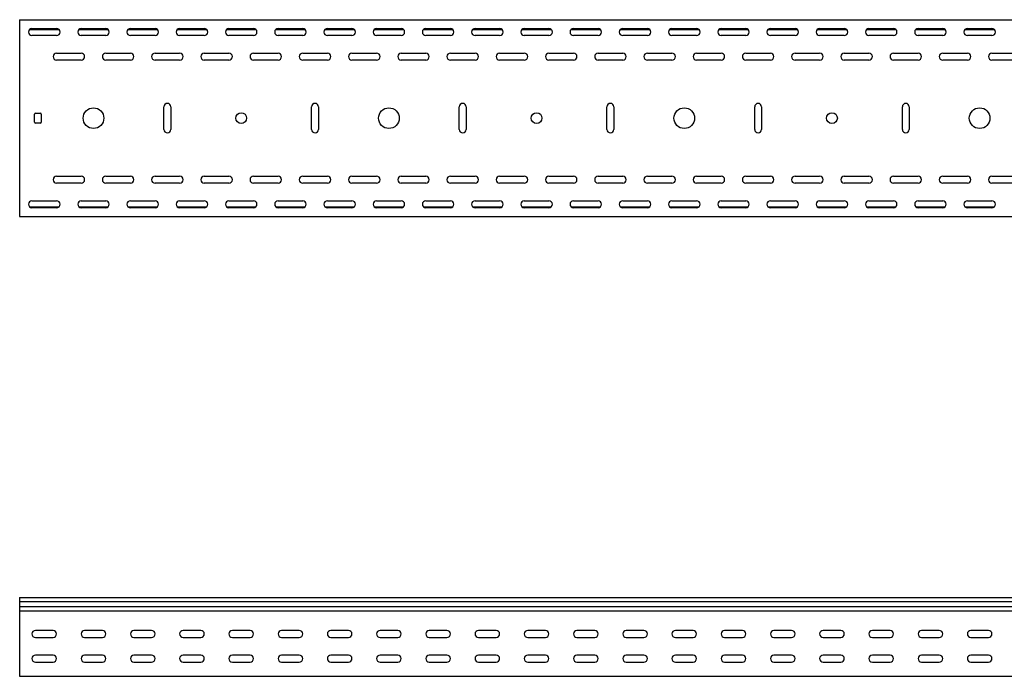
# Model space of a CAD drawing. Units: millimetres. Extents: x 121 to 2713, y 126 to 2011.
# Drawn here: x 121 to 1121, y 1344 to 2011 of the extents above; entities that cross this region are included whole.
import ezdxf

# ---------------------------------------------------------------- set-up
doc = ezdxf.new("R2010")
doc.units = ezdxf.units.MM

msp = doc.modelspace()

# ---------------------------------------------------------------- linework, layer by layer
at = {"color": 7, "linetype": 'Continuous', "lineweight": 25}
for p, q in [((120.9, 2011.3), (120.9, 2008.3)), ((120.9, 2011.3), (2120.9, 2011.3)), ((120.9, 2008.3), (120.9, 1814.3)), ((131, 2001.3), (160.9, 2001.3)), ((133.4, 2002.3), (158.4, 2002.3)), ((181, 2001.3), (210.9, 2001.3)), ((183.4, 2002.3), (208.4, 2002.3)), ((231, 2001.3), (260.9, 2001.3)), ((233.4, 2002.3), (258.4, 2002.3)), ((281, 2001.3), (310.9, 2001.3)), ((283.4, 2002.3), (308.4, 2002.3)), ((331, 2001.3), (360.9, 2001.3)), ((333.4, 2002.3), (358.4, 2002.3)), ((381, 2001.3), (410.9, 2001.3)), ((383.4, 2002.3), (408.4, 2002.3)), ((431, 2001.3), (460.9, 2001.3)), ((433.4, 2002.3), (458.4, 2002.3)), ((481, 2001.3), (510.9, 2001.3)), ((483.4, 2002.3), (508.4, 2002.3)), ((531, 2001.3), (560.9, 2001.3)), ((533.4, 2002.3), (558.4, 2002.3)), ((581, 2001.3), (610.9, 2001.3)), ((583.4, 2002.3), (608.4, 2002.3)), ((631, 2001.3), (660.9, 2001.3)), ((633.4, 2002.3), (658.4, 2002.3)), ((681, 2001.3), (710.9, 2001.3)), ((683.4, 2002.3), (708.4, 2002.3)), ((731, 2001.3), (760.9, 2001.3)), ((733.4, 2002.3), (758.4, 2002.3)), ((781, 2001.3), (810.9, 2001.3)), ((783.4, 2002.3), (808.4, 2002.3)), ((831, 2001.3), (860.9, 2001.3)), ((833.4, 2002.3), (858.4, 2002.3)), ((881, 2001.3), (910.9, 2001.3)), ((883.4, 2002.3), (908.4, 2002.3)), ((931, 2001.3), (960.9, 2001.3)), ((933.4, 2002.3), (958.4, 2002.3)), ((981, 2001.3), (1010.9, 2001.3)), ((983.4, 2002.3), (1008.4, 2002.3)), ((1031, 2001.3), (1060.9, 2001.3)), ((1033.4, 2002.3), (1058.4, 2002.3)), ((1081, 2001.3), (1110.9, 2001.3)), ((1083.4, 2002.3), (1108.4, 2002.3)), ((158.4, 1995.3), (133.4, 1995.3)), ((208.4, 1995.3), (183.4, 1995.3)), ((258.4, 1995.3), (233.4, 1995.3)), ((308.4, 1995.3), (283.4, 1995.3)), ((358.4, 1995.3), (333.4, 1995.3)), ((408.4, 1995.3), (383.4, 1995.3)), ((458.4, 1995.3), (433.4, 1995.3)), ((508.4, 1995.3), (483.4, 1995.3)), ((558.4, 1995.3), (533.4, 1995.3)), ((608.4, 1995.3), (583.4, 1995.3)), ((658.4, 1995.3), (633.4, 1995.3)), ((708.4, 1995.3), (683.4, 1995.3)), ((758.4, 1995.3), (733.4, 1995.3)), ((808.4, 1995.3), (783.4, 1995.3)), ((858.4, 1995.3), (833.4, 1995.3)), ((908.4, 1995.3), (883.4, 1995.3)), ((958.4, 1995.3), (933.4, 1995.3)), ((1008.4, 1995.3), (983.4, 1995.3)), ((1058.4, 1995.3), (1033.4, 1995.3)), ((1108.4, 1995.3), (1083.4, 1995.3)), ((158.4, 1977.3), (183.4, 1977.3)), ((183.4, 1970.3), (158.4, 1970.3)), ((208.4, 1977.3), (233.4, 1977.3)), ((233.4, 1970.3), (208.4, 1970.3)), ((258.4, 1977.3), (283.4, 1977.3)), ((283.4, 1970.3), (258.4, 1970.3)), ((308.4, 1977.3), (333.4, 1977.3)), ((333.4, 1970.3), (308.4, 1970.3)), ((358.4, 1977.3), (383.4, 1977.3)), ((383.4, 1970.3), (358.4, 1970.3)), ((408.4, 1977.3), (433.4, 1977.3)), ((433.4, 1970.3), (408.4, 1970.3)), ((458.4, 1977.3), (483.4, 1977.3)), ((483.4, 1970.3), (458.4, 1970.3)), ((508.4, 1977.3), (533.4, 1977.3)), ((533.4, 1970.3), (508.4, 1970.3)), ((558.4, 1977.3), (583.4, 1977.3)), ((583.4, 1970.3), (558.4, 1970.3)), ((608.4, 1977.3), (633.4, 1977.3)), ((633.4, 1970.3), (608.4, 1970.3)), ((658.4, 1977.3), (683.4, 1977.3)), ((683.4, 1970.3), (658.4, 1970.3)), ((708.4, 1977.3), (733.4, 1977.3)), ((733.4, 1970.3), (708.4, 1970.3)), ((758.4, 1977.3), (783.4, 1977.3)), ((783.4, 1970.3), (758.4, 1970.3)), ((808.4, 1977.3), (833.4, 1977.3)), ((833.4, 1970.3), (808.4, 1970.3)), ((858.4, 1977.3), (883.4, 1977.3)), ((883.4, 1970.3), (858.4, 1970.3)), ((908.4, 1977.3), (933.4, 1977.3)), ((933.4, 1970.3), (908.4, 1970.3)), ((958.4, 1977.3), (983.4, 1977.3)), ((983.4, 1970.3), (958.4, 1970.3)), ((1008.4, 1977.3), (1033.4, 1977.3)), ((1033.4, 1970.3), (1008.4, 1970.3)), ((1058.4, 1977.3), (1083.4, 1977.3)), ((1083.4, 1970.3), (1058.4, 1970.3)), ((1108.4, 1977.3), (1133.4, 1977.3)), ((1133.4, 1970.3), (1108.4, 1970.3)), ((267.4, 1899.8), (267.4, 1922.8)), ((274.4, 1922.8), (274.4, 1899.8)), ((417.4, 1899.8), (417.4, 1922.8)), ((424.4, 1922.8), (424.4, 1899.8)), ((567.4, 1899.8), (567.4, 1922.8)), ((574.4, 1922.8), (574.4, 1899.8)), ((717.4, 1899.8), (717.4, 1922.8)), ((724.4, 1922.8), (724.4, 1899.8)), ((867.4, 1899.8), (867.4, 1922.8)), ((874.4, 1922.8), (874.4, 1899.8)), ((1017.4, 1899.8), (1017.4, 1922.8)), ((1024.4, 1922.8), (1024.4, 1899.8)), ((135.9, 1907.3), (135.9, 1915.3)), ((136.9, 1916.3), (141.9, 1916.3)), ((142.9, 1915.3), (142.9, 1907.3)), ((141.9, 1906.3), (136.9, 1906.3)), ((158.4, 1852.3), (183.4, 1852.3)), ((208.4, 1852.3), (233.4, 1852.3)), ((258.4, 1852.3), (283.4, 1852.3)), ((308.4, 1852.3), (333.4, 1852.3)), ((358.4, 1852.3), (383.4, 1852.3)), ((408.4, 1852.3), (433.4, 1852.3)), ((458.4, 1852.3), (483.4, 1852.3)), ((508.4, 1852.3), (533.4, 1852.3)), ((558.4, 1852.3), (583.4, 1852.3)), ((608.4, 1852.3), (633.4, 1852.3)), ((658.4, 1852.3), (683.4, 1852.3)), ((708.4, 1852.3), (733.4, 1852.3)), ((758.4, 1852.3), (783.4, 1852.3)), ((808.4, 1852.3), (833.4, 1852.3)), ((858.4, 1852.3), (883.4, 1852.3)), ((908.4, 1852.3), (933.4, 1852.3)), ((958.4, 1852.3), (983.4, 1852.3)), ((1008.4, 1852.3), (1033.4, 1852.3)), ((1058.4, 1852.3), (1083.4, 1852.3)), ((1108.4, 1852.3), (1133.4, 1852.3)), ((183.4, 1845.3), (158.4, 1845.3)), ((233.4, 1845.3), (208.4, 1845.3)), ((283.4, 1845.3), (258.4, 1845.3)), ((333.4, 1845.3), (308.4, 1845.3)), ((383.4, 1845.3), (358.4, 1845.3)), ((433.4, 1845.3), (408.4, 1845.3)), ((483.4, 1845.3), (458.4, 1845.3)), ((533.4, 1845.3), (508.4, 1845.3)), ((583.4, 1845.3), (558.4, 1845.3)), ((633.4, 1845.3), (608.4, 1845.3)), ((683.4, 1845.3), (658.4, 1845.3)), ((733.4, 1845.3), (708.4, 1845.3)), ((783.4, 1845.3), (758.4, 1845.3)), ((833.4, 1845.3), (808.4, 1845.3)), ((883.4, 1845.3), (858.4, 1845.3)), ((933.4, 1845.3), (908.4, 1845.3)), ((983.4, 1845.3), (958.4, 1845.3)), ((1033.4, 1845.3), (1008.4, 1845.3)), ((1083.4, 1845.3), (1058.4, 1845.3)), ((1133.4, 1845.3), (1108.4, 1845.3)), ((131, 1821.3), (160.9, 1821.3)), ((133.4, 1827.3), (158.4, 1827.3)), ((158.4, 1820.3), (133.4, 1820.3)), ((181, 1821.3), (210.9, 1821.3)), ((183.4, 1827.3), (208.4, 1827.3)), ((208.4, 1820.3), (183.4, 1820.3)), ((231, 1821.3), (260.9, 1821.3)), ((233.4, 1827.3), (258.4, 1827.3)), ((258.4, 1820.3), (233.4, 1820.3)), ((281, 1821.3), (310.9, 1821.3)), ((283.4, 1827.3), (308.4, 1827.3)), ((308.4, 1820.3), (283.4, 1820.3)), ((331, 1821.3), (360.9, 1821.3)), ((333.4, 1827.3), (358.4, 1827.3)), ((358.4, 1820.3), (333.4, 1820.3)), ((381, 1821.3), (410.9, 1821.3)), ((383.4, 1827.3), (408.4, 1827.3)), ((408.4, 1820.3), (383.4, 1820.3)), ((431, 1821.3), (460.9, 1821.3)), ((433.4, 1827.3), (458.4, 1827.3)), ((458.4, 1820.3), (433.4, 1820.3)), ((481, 1821.3), (510.9, 1821.3)), ((483.4, 1827.3), (508.4, 1827.3)), ((508.4, 1820.3), (483.4, 1820.3)), ((531, 1821.3), (560.9, 1821.3)), ((533.4, 1827.3), (558.4, 1827.3)), ((558.4, 1820.3), (533.4, 1820.3)), ((581, 1821.3), (610.9, 1821.3)), ((583.4, 1827.3), (608.4, 1827.3)), ((608.4, 1820.3), (583.4, 1820.3)), ((631, 1821.3), (660.9, 1821.3)), ((633.4, 1827.3), (658.4, 1827.3)), ((658.4, 1820.3), (633.4, 1820.3)), ((681, 1821.3), (710.9, 1821.3)), ((683.4, 1827.3), (708.4, 1827.3)), ((708.4, 1820.3), (683.4, 1820.3)), ((731, 1821.3), (760.9, 1821.3)), ((733.4, 1827.3), (758.4, 1827.3)), ((758.4, 1820.3), (733.4, 1820.3)), ((781, 1821.3), (810.9, 1821.3)), ((783.4, 1827.3), (808.4, 1827.3)), ((808.4, 1820.3), (783.4, 1820.3)), ((831, 1821.3), (860.9, 1821.3)), ((833.4, 1827.3), (858.4, 1827.3)), ((858.4, 1820.3), (833.4, 1820.3)), ((881, 1821.3), (910.9, 1821.3)), ((883.4, 1827.3), (908.4, 1827.3)), ((908.4, 1820.3), (883.4, 1820.3)), ((931, 1821.3), (960.9, 1821.3)), ((933.4, 1827.3), (958.4, 1827.3)), ((958.4, 1820.3), (933.4, 1820.3)), ((981, 1821.3), (1010.9, 1821.3)), ((983.4, 1827.3), (1008.4, 1827.3)), ((1008.4, 1820.3), (983.4, 1820.3)), ((1031, 1821.3), (1060.9, 1821.3)), ((1033.4, 1827.3), (1058.4, 1827.3)), ((1058.4, 1820.3), (1033.4, 1820.3)), ((1081, 1821.3), (1110.9, 1821.3)), ((1083.4, 1827.3), (1108.4, 1827.3)), ((1108.4, 1820.3), (1083.4, 1820.3)), ((120.9, 1814.3), (120.9, 1811.3)), ((120.9, 1811.3), (2120.9, 1811.3)), ((120.9, 1424.3), (2120.9, 1424.3)), ((120.9, 1424.3), (120.9, 1420.2)), ((120.9, 1420.2), (2120.9, 1420.2)), ((120.9, 1420.2), (120.9, 1415.1)), ((120.9, 1415.1), (120.9, 1411.6)), ((120.9, 1415.1), (2120.9, 1415.1)), ((120.9, 1411.6), (120.9, 1410.7)), ((120.9, 1410.7), (120.9, 1409.3)), ((120.9, 1410.7), (2120.9, 1410.7)), ((120.9, 1409.3), (120.9, 1347.3)), ((154.9, 1390.8), (136.9, 1390.8)), ((204.9, 1390.8), (186.9, 1390.8)), ((254.9, 1390.8), (236.9, 1390.8)), ((304.9, 1390.8), (286.9, 1390.8)), ((354.9, 1390.8), (336.9, 1390.8)), ((404.9, 1390.8), (386.9, 1390.8)), ((454.9, 1390.8), (436.9, 1390.8)), ((504.9, 1390.8), (486.9, 1390.8)), ((554.9, 1390.8), (536.9, 1390.8)), ((604.9, 1390.8), (586.9, 1390.8)), ((654.9, 1390.8), (636.9, 1390.8)), ((704.9, 1390.8), (686.9, 1390.8)), ((754.9, 1390.8), (736.9, 1390.8)), ((804.9, 1390.8), (786.9, 1390.8)), ((854.9, 1390.8), (836.9, 1390.8)), ((904.9, 1390.8), (886.9, 1390.8)), ((954.9, 1390.8), (936.9, 1390.8)), ((1004.9, 1390.8), (986.9, 1390.8)), ((1054.9, 1390.8), (1036.9, 1390.8)), ((1104.9, 1390.8), (1086.9, 1390.8)), ((136.9, 1383.8), (154.9, 1383.8)), ((186.9, 1383.8), (204.9, 1383.8)), ((236.9, 1383.8), (254.9, 1383.8)), ((286.9, 1383.8), (304.9, 1383.8)), ((336.9, 1383.8), (354.9, 1383.8)), ((386.9, 1383.8), (404.9, 1383.8)), ((436.9, 1383.8), (454.9, 1383.8)), ((486.9, 1383.8), (504.9, 1383.8)), ((536.9, 1383.8), (554.9, 1383.8)), ((586.9, 1383.8), (604.9, 1383.8)), ((636.9, 1383.8), (654.9, 1383.8)), ((686.9, 1383.8), (704.9, 1383.8)), ((736.9, 1383.8), (754.9, 1383.8)), ((786.9, 1383.8), (804.9, 1383.8)), ((836.9, 1383.8), (854.9, 1383.8)), ((886.9, 1383.8), (904.9, 1383.8)), ((936.9, 1383.8), (954.9, 1383.8)), ((986.9, 1383.8), (1004.9, 1383.8)), ((1036.9, 1383.8), (1054.9, 1383.8)), ((1086.9, 1383.8), (1104.9, 1383.8)), ((154.9, 1365.8), (136.9, 1365.8)), ((204.9, 1365.8), (186.9, 1365.8)), ((254.9, 1365.8), (236.9, 1365.8)), ((304.9, 1365.8), (286.9, 1365.8)), ((354.9, 1365.8), (336.9, 1365.8)), ((404.9, 1365.8), (386.9, 1365.8)), ((454.9, 1365.8), (436.9, 1365.8)), ((504.9, 1365.8), (486.9, 1365.8)), ((554.9, 1365.8), (536.9, 1365.8)), ((604.9, 1365.8), (586.9, 1365.8)), ((654.9, 1365.8), (636.9, 1365.8)), ((704.9, 1365.8), (686.9, 1365.8)), ((754.9, 1365.8), (736.9, 1365.8)), ((804.9, 1365.8), (786.9, 1365.8)), ((854.9, 1365.8), (836.9, 1365.8)), ((904.9, 1365.8), (886.9, 1365.8)), ((954.9, 1365.8), (936.9, 1365.8)), ((1004.9, 1365.8), (986.9, 1365.8)), ((1054.9, 1365.8), (1036.9, 1365.8)), ((1104.9, 1365.8), (1086.9, 1365.8)), ((136.9, 1358.8), (154.9, 1358.8)), ((186.9, 1358.8), (204.9, 1358.8)), ((236.9, 1358.8), (254.9, 1358.8)), ((286.9, 1358.8), (304.9, 1358.8)), ((336.9, 1358.8), (354.9, 1358.8)), ((386.9, 1358.8), (404.9, 1358.8)), ((436.9, 1358.8), (454.9, 1358.8)), ((486.9, 1358.8), (504.9, 1358.8)), ((536.9, 1358.8), (554.9, 1358.8)), ((586.9, 1358.8), (604.9, 1358.8)), ((636.9, 1358.8), (654.9, 1358.8)), ((686.9, 1358.8), (704.9, 1358.8)), ((736.9, 1358.8), (754.9, 1358.8)), ((786.9, 1358.8), (804.9, 1358.8)), ((836.9, 1358.8), (854.9, 1358.8)), ((886.9, 1358.8), (904.9, 1358.8)), ((936.9, 1358.8), (954.9, 1358.8)), ((986.9, 1358.8), (1004.9, 1358.8)), ((1036.9, 1358.8), (1054.9, 1358.8)), ((1086.9, 1358.8), (1104.9, 1358.8)), ((120.9, 1347.3), (120.9, 1344.3)), ((120.9, 1344.3), (2120.9, 1344.3))]:
    msp.add_line(p, q, dxfattribs=at)
for centre, radius in [((195.9, 1911.3), 10.5), ((495.9, 1911.3), 10.5), ((795.9, 1911.3), 10.5), ((1095.9, 1911.3), 10.5), ((345.9, 1911.3), 5.5), ((645.9, 1911.3), 5.5), ((945.9, 1911.3), 5.5)]:
    msp.add_circle(centre, radius, dxfattribs=at)
for centre, radius, start, end in [((133.4, 1998.8), 3.5, 90, 270), ((158.4, 1998.8), 3.5, 270, 90), ((183.4, 1998.8), 3.5, 90, 270), ((208.4, 1998.8), 3.5, 270, 90), ((233.4, 1998.8), 3.5, 90, 270), ((258.4, 1998.8), 3.5, 270, 90), ((283.4, 1998.8), 3.5, 90, 270), ((308.4, 1998.8), 3.5, 270, 90), ((333.4, 1998.8), 3.5, 90, 270), ((358.4, 1998.8), 3.5, 270, 90), ((383.4, 1998.8), 3.5, 90, 270), ((408.4, 1998.8), 3.5, 270, 90), ((433.4, 1998.8), 3.5, 90, 270), ((458.4, 1998.8), 3.5, 270, 90), ((483.4, 1998.8), 3.5, 90, 270), ((508.4, 1998.8), 3.5, 270, 90), ((533.4, 1998.8), 3.5, 90, 270), ((558.4, 1998.8), 3.5, 270, 90), ((583.4, 1998.8), 3.5, 90, 270), ((608.4, 1998.8), 3.5, 270, 90), ((633.4, 1998.8), 3.5, 90, 270), ((658.4, 1998.8), 3.5, 270, 90), ((683.4, 1998.8), 3.5, 90, 270), ((708.4, 1998.8), 3.5, 270, 90), ((733.4, 1998.8), 3.5, 90, 270), ((758.4, 1998.8), 3.5, 270, 90), ((783.4, 1998.8), 3.5, 90, 270), ((808.4, 1998.8), 3.5, 270, 90), ((833.4, 1998.8), 3.5, 90, 270), ((858.4, 1998.8), 3.5, 270, 90), ((883.4, 1998.8), 3.5, 90, 270), ((908.4, 1998.8), 3.5, 270, 90), ((933.4, 1998.8), 3.5, 90, 270), ((958.4, 1998.8), 3.5, 270, 90), ((983.4, 1998.8), 3.5, 90, 270), ((1008.4, 1998.8), 3.5, 270, 90), ((1033.4, 1998.8), 3.5, 90, 270), ((1058.4, 1998.8), 3.5, 270, 90), ((1083.4, 1998.8), 3.5, 90, 270), ((1108.4, 1998.8), 3.5, 270, 90), ((158.4, 1973.8), 3.5, 90, 270), ((183.4, 1973.8), 3.5, 270, 90), ((208.4, 1973.8), 3.5, 90, 270), ((233.4, 1973.8), 3.5, 270, 90), ((258.4, 1973.8), 3.5, 90, 270), ((283.4, 1973.8), 3.5, 270, 90), ((308.4, 1973.8), 3.5, 90, 270), ((333.4, 1973.8), 3.5, 270, 90), ((358.4, 1973.8), 3.5, 90, 270), ((383.4, 1973.8), 3.5, 270, 90), ((408.4, 1973.8), 3.5, 90, 270), ((433.4, 1973.8), 3.5, 270, 90), ((458.4, 1973.8), 3.5, 90, 270), ((483.4, 1973.8), 3.5, 270, 90), ((508.4, 1973.8), 3.5, 90, 270), ((533.4, 1973.8), 3.5, 270, 90), ((558.4, 1973.8), 3.5, 90, 270), ((583.4, 1973.8), 3.5, 270, 90), ((608.4, 1973.8), 3.5, 90, 270), ((633.4, 1973.8), 3.5, 270, 90), ((658.4, 1973.8), 3.5, 90, 270), ((683.4, 1973.8), 3.5, 270, 90), ((708.4, 1973.8), 3.5, 90, 270), ((733.4, 1973.8), 3.5, 270, 90), ((758.4, 1973.8), 3.5, 90, 270), ((783.4, 1973.8), 3.5, 270, 90), ((808.4, 1973.8), 3.5, 90, 270), ((833.4, 1973.8), 3.5, 270, 90), ((858.4, 1973.8), 3.5, 90, 270), ((883.4, 1973.8), 3.5, 270, 90), ((908.4, 1973.8), 3.5, 90, 270), ((933.4, 1973.8), 3.5, 270, 90), ((958.4, 1973.8), 3.5, 90, 270), ((983.4, 1973.8), 3.5, 270, 90), ((1008.4, 1973.8), 3.5, 90, 270), ((1033.4, 1973.8), 3.5, 270, 90), ((1058.4, 1973.8), 3.5, 90, 270), ((1083.4, 1973.8), 3.5, 270, 90), ((1108.4, 1973.8), 3.5, 90, 270), ((270.9, 1922.8), 3.5, 360, 180), ((420.9, 1922.8), 3.5, 0, 180), ((570.9, 1922.8), 3.5, 0, 180), ((720.9, 1922.8), 3.5, 0, 180), ((870.9, 1922.8), 3.5, 0, 180), ((1020.9, 1922.8), 3.5, 0, 180), ((136.9, 1915.3), 1, 90, 180), ((141.9, 1915.3), 1, 0, 90), ((136.9, 1907.3), 1, 180, 270), ((141.9, 1907.3), 1, 270, 0), ((270.9, 1899.8), 3.5, 180, 360), ((420.9, 1899.8), 3.5, 180, 0), ((570.9, 1899.8), 3.5, 180, 0), ((720.9, 1899.8), 3.5, 180, 0), ((870.9, 1899.8), 3.5, 180, 0), ((1020.9, 1899.8), 3.5, 180, 0), ((158.4, 1848.8), 3.5, 90, 270), ((183.4, 1848.8), 3.5, 270, 90), ((208.4, 1848.8), 3.5, 90, 270), ((233.4, 1848.8), 3.5, 270, 90), ((258.4, 1848.8), 3.5, 90, 270), ((283.4, 1848.8), 3.5, 270, 90), ((308.4, 1848.8), 3.5, 90, 270), ((333.4, 1848.8), 3.5, 270, 90), ((358.4, 1848.8), 3.5, 90, 270), ((383.4, 1848.8), 3.5, 270, 90), ((408.4, 1848.8), 3.5, 90, 270), ((433.4, 1848.8), 3.5, 270, 90), ((458.4, 1848.8), 3.5, 90, 270), ((483.4, 1848.8), 3.5, 270, 90), ((508.4, 1848.8), 3.5, 90, 270), ((533.4, 1848.8), 3.5, 270, 90), ((558.4, 1848.8), 3.5, 90, 270), ((583.4, 1848.8), 3.5, 270, 90), ((608.4, 1848.8), 3.5, 90, 270), ((633.4, 1848.8), 3.5, 270, 90), ((658.4, 1848.8), 3.5, 90, 270), ((683.4, 1848.8), 3.5, 270, 90), ((708.4, 1848.8), 3.5, 90, 270), ((733.4, 1848.8), 3.5, 270, 90), ((758.4, 1848.8), 3.5, 90, 270), ((783.4, 1848.8), 3.5, 270, 90), ((808.4, 1848.8), 3.5, 90, 270), ((833.4, 1848.8), 3.5, 270, 90), ((858.4, 1848.8), 3.5, 90, 270), ((883.4, 1848.8), 3.5, 270, 90), ((908.4, 1848.8), 3.5, 90, 270), ((933.4, 1848.8), 3.5, 270, 90), ((958.4, 1848.8), 3.5, 90, 270), ((983.4, 1848.8), 3.5, 270, 90), ((1008.4, 1848.8), 3.5, 90, 270), ((1033.4, 1848.8), 3.5, 270, 90), ((1058.4, 1848.8), 3.5, 90, 270), ((1083.4, 1848.8), 3.5, 270, 90), ((1108.4, 1848.8), 3.5, 90, 270), ((133.4, 1823.8), 3.5, 90, 270), ((158.4, 1823.8), 3.5, 270, 90), ((183.4, 1823.8), 3.5, 90, 270), ((208.4, 1823.8), 3.5, 270, 90), ((233.4, 1823.8), 3.5, 90, 270), ((258.4, 1823.8), 3.5, 270, 90), ((283.4, 1823.8), 3.5, 90, 270), ((308.4, 1823.8), 3.5, 270, 90), ((333.4, 1823.8), 3.5, 90, 270), ((358.4, 1823.8), 3.5, 270, 90), ((383.4, 1823.8), 3.5, 90, 270), ((408.4, 1823.8), 3.5, 270, 90), ((433.4, 1823.8), 3.5, 90, 270), ((458.4, 1823.8), 3.5, 270, 90), ((483.4, 1823.8), 3.5, 90, 270), ((508.4, 1823.8), 3.5, 270, 90), ((533.4, 1823.8), 3.5, 90, 270), ((558.4, 1823.8), 3.5, 270, 90), ((583.4, 1823.8), 3.5, 90, 270), ((608.4, 1823.8), 3.5, 270, 90), ((633.4, 1823.8), 3.5, 90, 270), ((658.4, 1823.8), 3.5, 270, 90), ((683.4, 1823.8), 3.5, 90, 270), ((708.4, 1823.8), 3.5, 270, 90), ((733.4, 1823.8), 3.5, 90, 270), ((758.4, 1823.8), 3.5, 270, 90), ((783.4, 1823.8), 3.5, 90, 270), ((808.4, 1823.8), 3.5, 270, 90), ((833.4, 1823.8), 3.5, 90, 270), ((858.4, 1823.8), 3.5, 270, 90), ((883.4, 1823.8), 3.5, 90, 270), ((908.4, 1823.8), 3.5, 270, 90), ((933.4, 1823.8), 3.5, 90, 270), ((958.4, 1823.8), 3.5, 270, 90), ((983.4, 1823.8), 3.5, 90, 270), ((1008.4, 1823.8), 3.5, 270, 90), ((1033.4, 1823.8), 3.5, 90, 270), ((1058.4, 1823.8), 3.5, 270, 90), ((1083.4, 1823.8), 3.5, 90, 270), ((1108.4, 1823.8), 3.5, 270, 90), ((136.9, 1387.3), 3.5, 90, 270), ((154.9, 1387.3), 3.5, 270, 90), ((186.9, 1387.3), 3.5, 90, 270), ((204.9, 1387.3), 3.5, 270, 90), ((236.9, 1387.3), 3.5, 90, 270), ((254.9, 1387.3), 3.5, 270, 90), ((286.9, 1387.3), 3.5, 90, 270), ((304.9, 1387.3), 3.5, 270, 90), ((336.9, 1387.3), 3.5, 90, 270), ((354.9, 1387.3), 3.5, 270, 90), ((386.9, 1387.3), 3.5, 90, 270), ((404.9, 1387.3), 3.5, 270, 90), ((436.9, 1387.3), 3.5, 90, 270), ((454.9, 1387.3), 3.5, 270, 90), ((486.9, 1387.3), 3.5, 90, 270), ((504.9, 1387.3), 3.5, 270, 90), ((536.9, 1387.3), 3.5, 90, 270), ((554.9, 1387.3), 3.5, 270, 90), ((586.9, 1387.3), 3.5, 90, 270), ((604.9, 1387.3), 3.5, 270, 90), ((636.9, 1387.3), 3.5, 90, 270), ((654.9, 1387.3), 3.5, 270, 90), ((686.9, 1387.3), 3.5, 90, 270), ((704.9, 1387.3), 3.5, 270, 90), ((736.9, 1387.3), 3.5, 90, 270), ((754.9, 1387.3), 3.5, 270, 90), ((786.9, 1387.3), 3.5, 90, 270), ((804.9, 1387.3), 3.5, 270, 90), ((836.9, 1387.3), 3.5, 90, 270), ((854.9, 1387.3), 3.5, 270, 90), ((886.9, 1387.3), 3.5, 90, 270), ((904.9, 1387.3), 3.5, 270, 90), ((936.9, 1387.3), 3.5, 90, 270), ((954.9, 1387.3), 3.5, 270, 90), ((986.9, 1387.3), 3.5, 90, 270), ((1004.9, 1387.3), 3.5, 270, 90), ((1036.9, 1387.3), 3.5, 90, 270), ((1054.9, 1387.3), 3.5, 270, 90), ((1086.9, 1387.3), 3.5, 90, 270), ((1104.9, 1387.3), 3.5, 270, 90), ((136.9, 1362.3), 3.5, 90, 270), ((154.9, 1362.3), 3.5, 270, 90), ((186.9, 1362.3), 3.5, 90, 270), ((204.9, 1362.3), 3.5, 270, 90), ((236.9, 1362.3), 3.5, 90, 270), ((254.9, 1362.3), 3.5, 270, 90), ((286.9, 1362.3), 3.5, 90, 270), ((304.9, 1362.3), 3.5, 270, 90), ((336.9, 1362.3), 3.5, 90, 270), ((354.9, 1362.3), 3.5, 270, 90), ((386.9, 1362.3), 3.5, 90, 270), ((404.9, 1362.3), 3.5, 270, 90), ((436.9, 1362.3), 3.5, 90, 270), ((454.9, 1362.3), 3.5, 270, 90), ((486.9, 1362.3), 3.5, 90, 270), ((504.9, 1362.3), 3.5, 270, 90), ((536.9, 1362.3), 3.5, 90, 270), ((554.9, 1362.3), 3.5, 270, 90), ((586.9, 1362.3), 3.5, 90, 270), ((604.9, 1362.3), 3.5, 270, 90), ((636.9, 1362.3), 3.5, 90, 270), ((654.9, 1362.3), 3.5, 270, 90), ((686.9, 1362.3), 3.5, 90, 270), ((704.9, 1362.3), 3.5, 270, 90), ((736.9, 1362.3), 3.5, 90, 270), ((754.9, 1362.3), 3.5, 270, 90), ((786.9, 1362.3), 3.5, 90, 270), ((804.9, 1362.3), 3.5, 270, 90), ((836.9, 1362.3), 3.5, 90, 270), ((854.9, 1362.3), 3.5, 270, 90), ((886.9, 1362.3), 3.5, 90, 270), ((904.9, 1362.3), 3.5, 270, 90), ((936.9, 1362.3), 3.5, 90, 270), ((954.9, 1362.3), 3.5, 270, 90), ((986.9, 1362.3), 3.5, 90, 270), ((1004.9, 1362.3), 3.5, 270, 90), ((1036.9, 1362.3), 3.5, 90, 270), ((1054.9, 1362.3), 3.5, 270, 90), ((1086.9, 1362.3), 3.5, 90, 270), ((1104.9, 1362.3), 3.5, 270, 90)]:
    msp.add_arc(centre, radius, start, end, dxfattribs=at)

doc.saveas('drawing.dxf')
